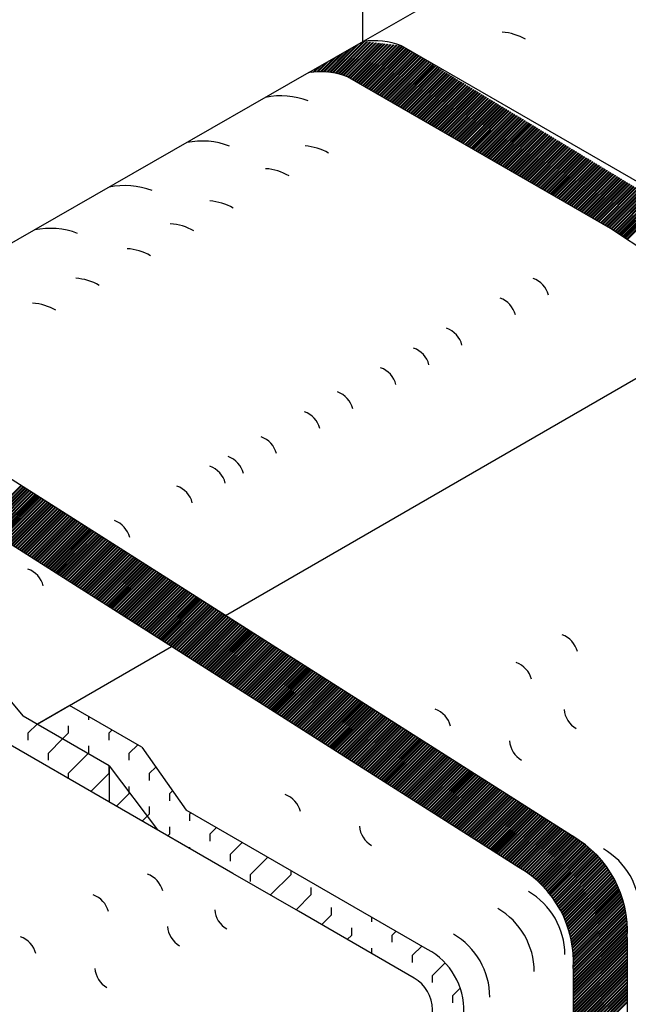
# Model space of a CAD drawing. Extents: x 198 to 465, y 26 to 233.
# Drawn here: x 367 to 384, y 168 to 195 of the extents above; entities that cross this region are included whole.
import ezdxf

# ---------------------------------------------------------------- set-up
doc = ezdxf.new("R2010")
doc.units = 0
doc.header["$LTSCALE"] = 24
doc.header["$MEASUREMENT"] = 0
doc.layers.add('WIDE', color=7, linetype='CONTINUOUS')

msp = doc.modelspace()

# ---------------------------------------------------------------- linework, layer by layer
at = {"layer": 'WIDE', "color": 7}
for p, q in [((376.808, 194.408), (376.808, 205.197)), ((389.558, 201.725), (376.818, 194.414)), ((376.818, 194.414), (375.316, 193.552)), ((375.89, 193.568), (376.626, 194.304)), ((375.918, 193.564), (376.701, 194.347)), ((375.969, 193.557), (376.825, 194.413)), ((375.996, 193.552), (376.854, 194.41)), ((376.046, 193.543), (376.907, 194.404)), ((376.072, 193.538), (376.935, 194.401)), ((376.12, 193.527), (376.988, 194.395)), ((376.145, 193.521), (377.016, 194.392)), ((376.192, 193.509), (377.069, 194.386)), ((376.216, 193.502), (377.097, 194.383)), ((376.261, 193.488), (377.15, 194.377)), ((376.285, 193.481), (377.179, 194.374)), ((376.329, 193.466), (377.231, 194.368)), ((376.353, 193.458), (377.26, 194.365)), ((376.394, 193.441), (377.312, 194.359)), ((376.414, 193.429), (377.341, 194.356)), ((376.451, 193.408), (377.393, 194.35)), ((376.471, 193.396), (377.422, 194.347)), ((376.508, 193.375), (377.474, 194.341)), ((376.529, 193.363), (377.503, 194.338)), ((376.566, 193.342), (377.555, 194.332)), ((376.586, 193.33), (377.584, 194.328)), ((376.623, 193.309), (377.637, 194.323)), ((376.643, 193.297), (377.665, 194.319)), ((376.68, 193.276), (377.718, 194.314)), ((376.7, 193.264), (377.746, 194.31)), ((376.737, 193.243), (377.799, 194.305)), ((376.757, 193.231), (377.827, 194.301)), ((376.794, 193.21), (377.875, 194.291)), ((376.814, 193.198), (377.895, 194.279)), ((376.851, 193.177), (377.931, 194.257)), ((385.064, 190.14), (377.865, 194.297)), ((375.666, 193.583), (376.066, 193.983)), ((375.723, 193.581), (376.203, 194.061)), ((375.753, 193.58), (376.278, 194.104)), ((375.808, 193.576), (376.414, 194.182)), ((375.837, 193.573), (376.489, 194.225)), ((376.872, 193.165), (377.951, 194.245)), ((376.909, 193.144), (377.987, 194.223)), ((376.929, 193.132), (378.007, 194.211)), ((376.966, 193.111), (378.044, 194.189)), ((376.986, 193.099), (378.063, 194.177)), ((377.023, 193.078), (378.1, 194.155)), ((377.043, 193.066), (378.12, 194.143)), ((377.08, 193.045), (378.156, 194.121)), ((377.1, 193.033), (378.176, 194.109)), ((377.137, 193.012), (378.212, 194.087)), ((377.157, 193), (378.232, 194.075)), ((377.194, 192.979), (378.268, 194.053)), ((377.214, 192.967), (378.288, 194.041)), ((377.251, 192.946), (378.324, 194.019)), ((377.272, 192.934), (378.344, 194.007)), ((377.309, 192.913), (378.38, 193.985)), ((375.48, 193.577), (375.643, 193.74)), ((375.542, 193.581), (375.78, 193.818)), ((375.575, 193.582), (375.855, 193.861)), ((375.635, 193.583), (375.991, 193.94)), ((377.329, 192.901), (378.4, 193.972)), ((377.366, 192.88), (378.436, 193.95)), ((377.386, 192.868), (378.456, 193.938)), ((377.423, 192.847), (378.493, 193.916)), ((377.443, 192.835), (378.512, 193.904)), ((377.48, 192.814), (378.549, 193.882)), ((377.5, 192.802), (378.568, 193.87)), ((377.537, 192.781), (378.605, 193.848)), ((377.557, 192.769), (378.625, 193.836)), ((377.594, 192.748), (378.661, 193.814)), ((377.615, 192.736), (378.681, 193.802)), ((377.652, 192.715), (378.717, 193.78)), ((377.672, 192.703), (378.737, 193.768)), ((377.709, 192.682), (378.773, 193.746)), ((377.729, 192.67), (378.793, 193.734)), ((375.329, 193.56), (363.319, 186.668)), ((375.343, 193.562), (375.357, 193.575)), ((375.38, 193.567), (375.431, 193.618)), ((375.445, 193.574), (375.568, 193.697)), ((383.587, 189.288), (376.388, 193.444)), ((377.766, 192.649), (378.829, 193.712)), ((377.786, 192.637), (378.849, 193.7)), ((377.823, 192.616), (378.885, 193.678)), ((377.843, 192.604), (378.905, 193.666)), ((377.88, 192.583), (378.941, 193.644)), ((377.9, 192.571), (378.961, 193.632)), ((377.937, 192.55), (378.998, 193.61)), ((377.958, 192.538), (379.017, 193.598)), ((377.994, 192.517), (379.054, 193.576)), ((378.015, 192.505), (379.074, 193.564)), ((378.052, 192.484), (379.11, 193.542)), ((378.072, 192.472), (379.13, 193.53)), ((378.109, 192.451), (379.166, 193.508)), ((378.129, 192.439), (379.186, 193.496)), ((378.166, 192.418), (379.222, 193.474)), ((378.186, 192.406), (379.242, 193.462)), ((378.223, 192.385), (379.278, 193.44)), ((378.243, 192.373), (379.298, 193.428)), ((378.28, 192.352), (379.334, 193.406)), ((378.3, 192.34), (379.354, 193.394)), ((378.337, 192.319), (379.39, 193.372)), ((378.358, 192.307), (379.41, 193.36)), ((378.395, 192.286), (379.447, 193.338)), ((378.415, 192.274), (379.466, 193.326)), ((378.452, 192.253), (379.503, 193.304)), ((378.472, 192.241), (379.523, 193.292)), ((378.509, 192.22), (379.559, 193.27)), ((378.529, 192.208), (379.579, 193.258)), ((378.566, 192.187), (379.615, 193.236)), ((378.586, 192.175), (379.635, 193.224)), ((378.623, 192.154), (379.671, 193.202)), ((378.643, 192.142), (379.691, 193.19)), ((378.68, 192.121), (379.727, 193.168)), ((378.701, 192.109), (379.747, 193.156)), ((378.738, 192.088), (379.783, 193.134)), ((378.758, 192.076), (379.803, 193.122)), ((378.795, 192.055), (379.839, 193.1)), ((378.815, 192.043), (379.859, 193.088)), ((378.852, 192.022), (379.896, 193.066)), ((378.872, 192.01), (379.915, 193.054)), ((378.909, 191.989), (379.952, 193.032)), ((378.929, 191.977), (379.972, 193.019)), ((378.966, 191.956), (380.008, 192.997)), ((378.986, 191.944), (380.028, 192.985)), ((379.023, 191.923), (380.064, 192.963)), ((379.044, 191.911), (380.084, 192.951)), ((379.08, 191.89), (380.12, 192.929)), ((379.101, 191.878), (380.14, 192.917)), ((379.138, 191.857), (380.176, 192.895)), ((379.158, 191.845), (380.196, 192.883)), ((379.195, 191.824), (380.232, 192.861)), ((379.215, 191.812), (380.252, 192.849)), ((379.252, 191.791), (380.288, 192.827)), ((379.272, 191.779), (380.308, 192.815)), ((379.309, 191.758), (380.345, 192.793)), ((379.329, 191.746), (380.364, 192.781)), ((379.366, 191.725), (380.401, 192.759)), ((379.386, 191.713), (380.42, 192.747)), ((379.423, 191.692), (380.457, 192.725)), ((379.444, 191.68), (380.477, 192.713)), ((379.481, 191.659), (380.513, 192.691)), ((379.501, 191.647), (380.533, 192.679)), ((379.538, 191.626), (380.569, 192.657)), ((379.558, 191.614), (380.589, 192.645)), ((379.595, 191.593), (380.625, 192.623)), ((379.615, 191.581), (380.645, 192.611)), ((379.652, 191.56), (380.681, 192.589)), ((379.672, 191.548), (380.701, 192.577)), ((379.709, 191.527), (380.737, 192.555)), ((379.729, 191.515), (380.757, 192.543)), ((379.766, 191.494), (380.793, 192.521)), ((379.787, 191.482), (380.813, 192.509)), ((379.823, 191.461), (380.85, 192.487)), ((379.844, 191.449), (380.869, 192.475)), ((379.881, 191.428), (380.906, 192.453)), ((379.901, 191.416), (380.926, 192.441)), ((379.938, 191.395), (380.962, 192.419)), ((379.958, 191.383), (380.982, 192.407)), ((379.995, 191.362), (381.018, 192.385)), ((380.015, 191.35), (381.038, 192.373)), ((380.052, 191.329), (381.074, 192.351)), ((380.072, 191.317), (381.094, 192.339)), ((380.109, 191.296), (381.13, 192.317)), ((380.129, 191.284), (381.15, 192.305)), ((380.166, 191.263), (381.186, 192.283)), ((380.187, 191.251), (381.206, 192.271)), ((380.224, 191.23), (381.242, 192.249)), ((380.244, 191.218), (381.262, 192.237)), ((380.281, 191.197), (381.299, 192.215)), ((380.301, 191.185), (381.318, 192.203)), ((380.338, 191.164), (381.355, 192.181)), ((380.358, 191.152), (381.375, 192.169)), ((380.395, 191.131), (381.411, 192.147)), ((380.415, 191.119), (381.431, 192.135)), ((380.452, 191.098), (381.467, 192.113)), ((380.472, 191.086), (381.487, 192.101)), ((380.509, 191.065), (381.523, 192.079)), ((380.53, 191.053), (381.543, 192.067)), ((380.567, 191.032), (381.579, 192.045)), ((380.587, 191.02), (381.599, 192.032)), ((380.624, 190.999), (381.635, 192.01)), ((380.644, 190.987), (381.655, 191.998)), ((380.681, 190.966), (381.691, 191.976)), ((380.701, 190.954), (381.711, 191.964)), ((380.738, 190.933), (381.748, 191.942)), ((380.758, 190.921), (381.767, 191.93)), ((380.795, 190.9), (381.804, 191.908)), ((380.815, 190.888), (381.824, 191.896)), ((380.852, 190.867), (381.86, 191.874)), ((380.873, 190.855), (381.88, 191.862)), ((380.909, 190.834), (381.916, 191.84)), ((380.93, 190.822), (381.936, 191.828)), ((380.967, 190.801), (381.972, 191.806)), ((380.987, 190.789), (381.992, 191.794)), ((381.024, 190.768), (382.028, 191.772)), ((381.044, 190.756), (382.048, 191.76)), ((381.081, 190.735), (382.084, 191.738)), ((381.101, 190.723), (382.104, 191.726)), ((381.138, 190.702), (382.14, 191.704)), ((381.158, 190.69), (382.16, 191.692)), ((381.195, 190.669), (382.197, 191.67)), ((381.215, 190.657), (382.216, 191.658)), ((381.252, 190.636), (382.253, 191.636)), ((381.273, 190.624), (382.272, 191.624)), ((381.31, 190.603), (382.309, 191.602)), ((381.33, 190.591), (382.329, 191.59)), ((381.367, 190.57), (382.365, 191.568)), ((381.387, 190.558), (382.385, 191.556)), ((381.424, 190.537), (382.421, 191.534)), ((381.444, 190.525), (382.441, 191.522)), ((381.481, 190.504), (382.477, 191.5)), ((381.501, 190.492), (382.497, 191.488)), ((381.538, 190.471), (382.533, 191.466)), ((381.558, 190.459), (382.553, 191.454)), ((381.595, 190.438), (382.589, 191.432)), ((381.616, 190.426), (382.609, 191.42)), ((381.653, 190.405), (382.645, 191.398)), ((381.673, 190.393), (382.665, 191.386)), ((381.71, 190.372), (382.702, 191.364)), ((381.73, 190.36), (382.721, 191.352)), ((381.767, 190.339), (382.758, 191.33)), ((381.787, 190.327), (382.778, 191.318)), ((381.824, 190.306), (382.814, 191.296)), ((381.844, 190.294), (382.834, 191.284)), ((381.881, 190.273), (382.87, 191.262)), ((381.901, 190.261), (382.89, 191.25)), ((381.938, 190.24), (382.926, 191.228)), ((381.959, 190.228), (382.946, 191.216)), ((381.995, 190.207), (382.982, 191.194)), ((382.016, 190.195), (383.002, 191.182)), ((382.053, 190.174), (383.038, 191.16)), ((382.073, 190.162), (383.058, 191.148)), ((382.11, 190.141), (383.094, 191.126)), ((382.13, 190.129), (383.114, 191.114)), ((382.167, 190.108), (383.151, 191.092)), ((382.187, 190.096), (383.17, 191.08)), ((382.224, 190.075), (383.207, 191.058)), ((382.244, 190.063), (383.227, 191.045)), ((382.281, 190.042), (383.263, 191.023)), ((382.301, 190.03), (383.283, 191.011)), ((382.338, 190.009), (383.319, 190.989)), ((382.359, 189.997), (383.339, 190.977)), ((382.396, 189.976), (383.375, 190.955)), ((382.416, 189.964), (383.395, 190.943)), ((382.453, 189.943), (383.431, 190.921)), ((382.473, 189.931), (383.451, 190.909)), ((382.51, 189.91), (383.487, 190.887)), ((382.53, 189.898), (383.507, 190.875)), ((382.567, 189.877), (383.543, 190.853)), ((382.587, 189.865), (383.563, 190.841)), ((382.624, 189.844), (383.6, 190.819)), ((382.644, 189.832), (383.619, 190.807)), ((382.681, 189.811), (383.656, 190.785)), ((382.702, 189.799), (383.676, 190.773)), ((382.738, 189.778), (383.712, 190.751)), ((382.759, 189.766), (383.732, 190.739)), ((382.796, 189.745), (383.768, 190.717)), ((382.816, 189.733), (383.788, 190.705)), ((382.853, 189.712), (383.824, 190.683)), ((382.873, 189.7), (383.844, 190.671)), ((382.91, 189.679), (383.88, 190.649)), ((382.93, 189.667), (383.9, 190.637)), ((382.967, 189.646), (383.936, 190.615)), ((382.987, 189.634), (383.956, 190.603)), ((383.024, 189.613), (383.992, 190.581)), ((383.044, 189.601), (384.012, 190.569)), ((383.081, 189.58), (384.049, 190.547)), ((383.102, 189.568), (384.068, 190.535)), ((383.139, 189.547), (384.105, 190.513)), ((383.159, 189.535), (384.124, 190.501)), ((383.196, 189.514), (384.161, 190.479)), ((383.216, 189.502), (384.181, 190.467)), ((383.253, 189.481), (384.217, 190.445)), ((383.273, 189.469), (384.237, 190.433)), ((383.31, 189.448), (384.273, 190.411)), ((383.33, 189.436), (384.293, 190.399)), ((383.367, 189.415), (384.329, 190.377)), ((383.387, 189.403), (384.349, 190.365)), ((383.424, 189.382), (384.385, 190.343)), ((383.445, 189.37), (384.405, 190.331)), ((383.482, 189.349), (384.441, 190.309)), ((383.502, 189.337), (384.461, 190.297)), ((383.539, 189.316), (384.498, 190.275)), ((383.559, 189.304), (384.517, 190.263)), ((383.595, 189.282), (384.554, 190.241)), ((383.615, 189.27), (384.573, 190.229)), ((383.65, 189.246), (384.61, 190.207)), ((383.669, 189.234), (384.63, 190.195)), ((383.704, 189.21), (384.666, 190.173)), ((383.723, 189.198), (384.686, 190.161)), ((383.758, 189.175), (384.722, 190.139)), ((383.777, 189.162), (384.742, 190.127)), ((383.812, 189.139), (384.778, 190.105)), ((383.831, 189.126), (384.798, 190.093)), ((383.866, 189.103), (384.834, 190.071)), ((383.885, 189.09), (384.854, 190.058)), ((383.92, 189.067), (384.89, 190.036)), ((383.94, 189.054), (384.91, 190.024)), ((383.975, 189.031), (384.946, 190.002)), ((383.994, 189.018), (384.966, 189.99)), ((384.029, 188.995), (385.003, 189.968)), ((384.048, 188.982), (385.022, 189.956)), ((392.206, 183.564), (383.587, 189.288)), ((373.043, 178.687), (387.221, 186.875)), ((382.721, 172.531), (362.473, 185.41)), ((381.078, 171.782), (360.996, 184.558)), ((366.346, 181.154), (367.442, 182.249)), ((366.366, 181.141), (367.462, 182.237)), ((366.402, 181.119), (367.497, 182.214)), ((366.421, 181.106), (367.517, 182.202)), ((366.457, 181.084), (367.552, 182.179)), ((366.476, 181.071), (367.572, 182.167)), ((366.512, 181.048), (367.608, 182.144)), ((366.531, 181.036), (367.627, 182.132)), ((366.567, 181.013), (367.663, 182.109)), ((366.586, 181.001), (367.682, 182.097)), ((366.622, 180.978), (367.718, 182.074)), ((366.641, 180.966), (367.737, 182.062)), ((366.677, 180.943), (367.773, 182.039)), ((366.697, 180.931), (367.792, 182.027)), ((366.732, 180.908), (367.828, 182.004)), ((366.752, 180.896), (367.847, 181.992)), ((366.787, 180.873), (367.883, 181.969)), ((366.807, 180.861), (367.903, 181.957)), ((366.842, 180.838), (367.938, 181.934)), ((366.862, 180.826), (367.958, 181.922)), ((366.898, 180.803), (367.993, 181.899)), ((366.917, 180.791), (368.013, 181.887)), ((366.953, 180.768), (368.048, 181.864)), ((366.972, 180.756), (368.068, 181.851)), ((367.008, 180.733), (368.104, 181.829)), ((367.027, 180.721), (368.123, 181.816)), ((367.063, 180.698), (368.159, 181.794)), ((367.082, 180.686), (368.178, 181.781)), ((367.118, 180.663), (368.214, 181.759)), ((367.137, 180.65), (368.233, 181.746)), ((367.173, 180.628), (368.269, 181.724)), ((367.193, 180.615), (368.288, 181.711)), ((367.228, 180.593), (368.324, 181.689)), ((367.248, 180.58), (368.343, 181.676)), ((367.283, 180.558), (368.379, 181.654)), ((367.303, 180.545), (368.399, 181.641)), ((367.338, 180.523), (368.434, 181.618)), ((367.358, 180.51), (368.454, 181.606)), ((367.393, 180.488), (368.489, 181.583)), ((367.413, 180.475), (368.509, 181.571)), ((367.449, 180.453), (368.544, 181.548)), ((367.468, 180.44), (368.564, 181.536)), ((367.504, 180.417), (368.599, 181.513)), ((367.523, 180.405), (368.619, 181.501)), ((367.559, 180.382), (368.655, 181.478)), ((367.578, 180.37), (368.674, 181.466)), ((367.614, 180.347), (368.71, 181.443)), ((367.633, 180.335), (368.729, 181.431)), ((367.669, 180.312), (368.765, 181.408)), ((367.688, 180.3), (368.784, 181.396)), ((367.724, 180.277), (368.82, 181.373)), ((367.744, 180.265), (368.839, 181.361)), ((367.779, 180.242), (368.875, 181.338)), ((367.799, 180.23), (368.894, 181.326)), ((367.834, 180.207), (368.93, 181.303)), ((367.854, 180.195), (368.95, 181.291)), ((367.889, 180.172), (368.985, 181.268)), ((367.909, 180.16), (369.005, 181.256)), ((367.944, 180.137), (369.04, 181.233)), ((367.964, 180.125), (369.06, 181.221)), ((368, 180.102), (369.095, 181.198)), ((368.019, 180.09), (369.115, 181.185)), ((368.055, 180.067), (369.151, 181.163)), ((368.074, 180.055), (369.17, 181.15)), ((368.11, 180.032), (369.206, 181.128)), ((368.129, 180.019), (369.225, 181.115)), ((368.165, 179.997), (369.261, 181.093)), ((368.184, 179.984), (369.28, 181.08)), ((368.22, 179.962), (369.316, 181.058)), ((368.239, 179.949), (369.335, 181.045)), ((368.275, 179.927), (369.371, 181.023)), ((368.295, 179.914), (369.39, 181.01)), ((368.33, 179.892), (369.426, 180.988)), ((368.35, 179.879), (369.446, 180.975)), ((368.385, 179.857), (369.481, 180.953)), ((368.405, 179.844), (369.501, 180.94)), ((368.44, 179.822), (369.536, 180.917)), ((368.46, 179.809), (369.556, 180.905)), ((368.495, 179.787), (369.591, 180.882)), ((368.515, 179.774), (369.611, 180.87)), ((368.551, 179.751), (369.646, 180.847)), ((368.57, 179.739), (369.666, 180.835)), ((368.606, 179.716), (369.702, 180.812)), ((368.625, 179.704), (369.721, 180.8)), ((368.661, 179.681), (369.757, 180.777)), ((368.68, 179.669), (369.776, 180.765)), ((368.716, 179.646), (369.812, 180.742)), ((368.735, 179.634), (369.831, 180.73)), ((368.771, 179.611), (369.867, 180.707)), ((368.79, 179.599), (369.886, 180.695)), ((368.826, 179.576), (369.922, 180.672)), ((368.846, 179.564), (369.941, 180.66)), ((368.881, 179.541), (369.977, 180.637)), ((368.901, 179.529), (369.997, 180.625)), ((368.936, 179.506), (370.032, 180.602)), ((368.956, 179.494), (370.052, 180.59)), ((368.991, 179.471), (370.087, 180.567)), ((369.011, 179.459), (370.107, 180.555)), ((369.046, 179.436), (370.142, 180.532)), ((369.066, 179.424), (370.162, 180.52)), ((369.102, 179.401), (370.198, 180.497)), ((369.121, 179.389), (370.217, 180.484)), ((369.157, 179.366), (370.253, 180.462)), ((369.176, 179.353), (370.272, 180.449)), ((369.212, 179.331), (370.308, 180.427)), ((369.231, 179.318), (370.327, 180.414)), ((369.267, 179.296), (370.363, 180.392)), ((369.286, 179.283), (370.382, 180.379)), ((369.322, 179.261), (370.418, 180.357)), ((369.341, 179.248), (370.437, 180.344)), ((369.377, 179.226), (370.473, 180.322)), ((369.397, 179.213), (370.493, 180.309)), ((369.432, 179.191), (370.528, 180.287)), ((369.452, 179.178), (370.548, 180.274)), ((369.487, 179.156), (370.583, 180.252)), ((369.507, 179.143), (370.603, 180.239)), ((369.542, 179.12), (370.638, 180.216)), ((369.562, 179.108), (370.658, 180.204)), ((369.597, 179.085), (370.693, 180.181)), ((369.617, 179.073), (370.713, 180.169)), ((369.653, 179.05), (370.749, 180.146)), ((369.672, 179.038), (370.768, 180.134)), ((369.708, 179.015), (370.804, 180.111)), ((369.727, 179.003), (370.823, 180.099)), ((369.763, 178.98), (370.859, 180.076)), ((369.782, 178.968), (370.878, 180.064)), ((369.818, 178.945), (370.914, 180.041)), ((369.837, 178.933), (370.933, 180.029)), ((369.873, 178.91), (370.969, 180.006)), ((369.892, 178.898), (370.988, 179.994)), ((369.928, 178.875), (371.024, 179.971)), ((369.948, 178.863), (371.044, 179.959)), ((369.983, 178.84), (371.079, 179.936)), ((370.003, 178.828), (371.099, 179.924)), ((370.038, 178.805), (371.134, 179.901)), ((370.058, 178.793), (371.154, 179.889)), ((370.093, 178.77), (371.189, 179.866)), ((370.113, 178.758), (371.209, 179.854)), ((370.148, 178.735), (371.245, 179.831)), ((370.168, 178.722), (371.264, 179.819)), ((370.204, 178.7), (371.3, 179.796)), ((370.223, 178.687), (371.319, 179.783)), ((370.259, 178.665), (371.355, 179.761)), ((370.278, 178.652), (371.374, 179.748)), ((370.314, 178.63), (371.41, 179.726)), ((370.333, 178.617), (371.429, 179.713)), ((370.369, 178.595), (371.465, 179.691)), ((364.483, 179.499), (367.504, 175.93)), ((370.388, 178.582), (371.484, 179.678)), ((370.424, 178.56), (371.52, 179.656)), ((370.443, 178.547), (371.54, 179.643)), ((370.479, 178.525), (371.575, 179.621)), ((370.499, 178.512), (371.595, 179.608)), ((370.534, 178.489), (371.63, 179.586)), ((370.554, 178.477), (371.65, 179.573)), ((370.589, 178.454), (371.685, 179.55)), ((370.609, 178.442), (371.705, 179.538)), ((370.644, 178.419), (371.74, 179.515)), ((370.664, 178.407), (371.76, 179.503)), ((370.7, 178.384), (371.796, 179.48)), ((370.719, 178.372), (371.815, 179.468)), ((370.755, 178.349), (371.851, 179.445)), ((370.774, 178.337), (371.87, 179.433)), ((370.81, 178.314), (371.906, 179.41)), ((370.829, 178.302), (371.925, 179.398)), ((370.865, 178.279), (371.961, 179.375)), ((370.884, 178.267), (371.98, 179.363)), ((370.92, 178.244), (372.016, 179.34)), ((370.939, 178.232), (372.035, 179.328)), ((370.975, 178.209), (372.071, 179.305)), ((370.995, 178.197), (372.091, 179.293)), ((371.03, 178.174), (372.126, 179.27)), ((371.05, 178.162), (372.146, 179.258)), ((371.085, 178.139), (372.181, 179.235)), ((371.105, 178.127), (372.201, 179.223)), ((371.14, 178.104), (372.236, 179.2)), ((371.16, 178.091), (372.256, 179.188)), ((371.195, 178.069), (372.292, 179.165)), ((371.215, 178.056), (372.311, 179.153)), ((371.251, 178.034), (372.347, 179.13)), ((371.27, 178.021), (372.366, 179.117)), ((371.306, 177.999), (372.402, 179.095)), ((371.325, 177.986), (372.421, 179.082)), ((371.361, 177.964), (372.457, 179.06)), ((371.38, 177.951), (372.476, 179.047)), ((371.416, 177.929), (372.512, 179.025)), ((371.435, 177.916), (372.531, 179.012)), ((371.471, 177.894), (372.567, 178.99)), ((371.49, 177.881), (372.587, 178.977)), ((371.526, 177.858), (372.622, 178.955)), ((371.546, 177.846), (372.642, 178.942)), ((371.581, 177.823), (372.677, 178.92)), ((371.601, 177.811), (372.697, 178.907)), ((371.636, 177.788), (372.732, 178.885)), ((371.656, 177.776), (372.752, 178.872)), ((371.691, 177.753), (372.787, 178.849)), ((371.711, 177.741), (372.807, 178.837)), ((371.746, 177.718), (372.843, 178.814)), ((371.766, 177.706), (372.862, 178.802)), ((371.802, 177.683), (372.898, 178.779)), ((371.821, 177.671), (372.917, 178.767)), ((371.857, 177.648), (372.953, 178.744)), ((371.876, 177.636), (372.972, 178.732)), ((371.912, 177.613), (373.008, 178.709)), ((371.931, 177.601), (373.027, 178.697)), ((371.967, 177.578), (373.063, 178.674)), ((371.986, 177.566), (373.082, 178.662)), ((372.022, 177.543), (373.118, 178.639)), ((372.041, 177.531), (373.138, 178.627)), ((372.077, 177.508), (373.173, 178.604)), ((372.097, 177.496), (373.193, 178.592)), ((372.132, 177.473), (373.228, 178.569)), ((372.152, 177.461), (373.248, 178.557)), ((372.187, 177.438), (373.283, 178.534)), ((372.207, 177.425), (373.303, 178.522)), ((372.242, 177.403), (373.339, 178.499)), ((372.262, 177.39), (373.358, 178.487)), ((372.297, 177.368), (373.394, 178.464)), ((372.317, 177.355), (373.413, 178.452)), ((372.353, 177.333), (373.449, 178.429)), ((372.372, 177.32), (373.468, 178.416)), ((372.408, 177.298), (373.504, 178.394)), ((372.427, 177.285), (373.523, 178.381)), ((372.463, 177.263), (373.559, 178.359)), ((372.482, 177.25), (373.578, 178.346)), ((372.518, 177.228), (373.614, 178.324)), ((372.537, 177.215), (373.634, 178.311)), ((372.573, 177.192), (373.669, 178.289)), ((372.592, 177.18), (373.689, 178.276)), ((372.628, 177.157), (373.724, 178.254)), ((372.648, 177.145), (373.744, 178.241)), ((372.683, 177.122), (373.779, 178.219)), ((372.703, 177.11), (373.799, 178.206)), ((372.738, 177.087), (373.834, 178.184)), ((372.758, 177.075), (373.854, 178.171)), ((372.793, 177.052), (373.89, 178.148)), ((372.813, 177.04), (373.909, 178.136)), ((372.848, 177.017), (373.945, 178.113)), ((372.868, 177.005), (373.964, 178.101)), ((372.904, 176.982), (374, 178.078)), ((372.923, 176.97), (374.019, 178.066)), ((367.888, 175.708), (371.565, 177.834)), ((372.959, 176.947), (374.055, 178.043)), ((372.978, 176.935), (374.074, 178.031)), ((373.014, 176.912), (374.11, 178.008)), ((373.033, 176.9), (374.129, 177.996)), ((373.069, 176.877), (374.165, 177.973)), ((373.088, 176.865), (374.185, 177.961)), ((373.124, 176.842), (374.22, 177.938)), ((373.143, 176.83), (374.24, 177.926)), ((373.179, 176.807), (374.275, 177.903)), ((373.199, 176.794), (374.295, 177.891)), ((373.234, 176.772), (374.33, 177.868)), ((373.254, 176.759), (374.35, 177.856)), ((373.289, 176.737), (374.386, 177.833)), ((373.309, 176.724), (374.405, 177.821)), ((373.344, 176.702), (374.441, 177.798)), ((373.364, 176.689), (374.46, 177.786)), ((373.399, 176.667), (374.496, 177.763)), ((373.419, 176.654), (374.515, 177.751)), ((373.455, 176.632), (374.551, 177.728)), ((373.474, 176.619), (374.57, 177.715)), ((373.51, 176.597), (374.606, 177.693)), ((373.529, 176.584), (374.625, 177.68)), ((373.565, 176.561), (374.661, 177.658)), ((373.584, 176.549), (374.681, 177.645)), ((373.62, 176.526), (374.716, 177.623)), ((373.639, 176.514), (374.736, 177.61)), ((373.675, 176.491), (374.771, 177.588)), ((373.694, 176.479), (374.791, 177.575)), ((373.73, 176.456), (374.826, 177.553)), ((373.75, 176.444), (374.846, 177.54)), ((373.785, 176.421), (374.881, 177.518)), ((373.805, 176.409), (374.901, 177.505)), ((373.84, 176.386), (374.937, 177.483)), ((373.86, 176.374), (374.956, 177.47)), ((373.895, 176.351), (374.992, 177.447)), ((373.915, 176.339), (375.011, 177.435)), ((373.95, 176.316), (375.047, 177.412)), ((373.97, 176.304), (375.066, 177.4)), ((374.006, 176.281), (375.102, 177.377)), ((374.025, 176.269), (375.121, 177.365)), ((374.061, 176.246), (375.157, 177.342)), ((374.08, 176.234), (375.177, 177.33)), ((374.116, 176.211), (375.212, 177.307)), ((374.135, 176.199), (375.232, 177.295)), ((374.171, 176.176), (375.267, 177.272)), ((374.19, 176.163), (375.287, 177.26)), ((374.226, 176.141), (375.322, 177.237)), ((374.245, 176.128), (375.342, 177.225)), ((374.281, 176.106), (375.377, 177.202)), ((374.301, 176.093), (375.397, 177.19)), ((374.336, 176.071), (375.433, 177.167)), ((374.356, 176.058), (375.452, 177.155)), ((374.391, 176.036), (375.488, 177.132)), ((374.411, 176.023), (375.507, 177.12)), ((374.446, 176.001), (375.543, 177.097)), ((374.466, 175.988), (375.562, 177.085)), ((374.502, 175.966), (375.598, 177.062)), ((374.521, 175.953), (375.617, 177.05)), ((374.557, 175.93), (375.653, 177.027)), ((374.576, 175.918), (375.672, 177.014)), ((374.612, 175.895), (375.708, 176.992)), ((374.631, 175.883), (375.728, 176.979)), ((374.667, 175.86), (375.763, 176.957)), ((374.686, 175.848), (375.783, 176.944)), ((374.722, 175.825), (375.818, 176.922)), ((374.741, 175.813), (375.838, 176.909)), ((374.777, 175.79), (375.873, 176.887)), ((374.797, 175.778), (375.893, 176.874)), ((374.832, 175.755), (375.928, 176.852)), ((374.852, 175.743), (375.948, 176.839)), ((374.887, 175.72), (375.984, 176.817)), ((374.907, 175.708), (376.003, 176.804)), ((374.942, 175.685), (376.039, 176.781)), ((374.962, 175.673), (376.058, 176.769)), ((374.997, 175.65), (376.094, 176.746)), ((375.017, 175.638), (376.113, 176.734)), ((375.053, 175.615), (376.149, 176.711)), ((375.072, 175.603), (376.168, 176.699)), ((375.108, 175.58), (376.204, 176.676)), ((375.127, 175.568), (376.224, 176.664)), ((375.163, 175.545), (376.259, 176.641)), ((375.182, 175.532), (376.279, 176.629)), ((375.218, 175.51), (376.314, 176.606)), ((375.237, 175.497), (376.334, 176.594)), ((375.273, 175.475), (376.369, 176.571)), ((375.292, 175.462), (376.389, 176.559)), ((375.328, 175.44), (376.424, 176.536)), ((375.348, 175.427), (376.444, 176.524)), ((375.383, 175.405), (376.48, 176.501)), ((375.403, 175.392), (376.499, 176.489)), ((375.438, 175.37), (376.535, 176.466)), ((375.458, 175.357), (376.554, 176.454)), ((368.776, 176.221), (367.888, 175.708)), ((370.753, 175.08), (368.776, 176.221)), ((375.493, 175.335), (376.59, 176.431)), ((375.513, 175.322), (376.609, 176.419)), ((375.548, 175.3), (376.645, 176.396)), ((375.568, 175.287), (376.664, 176.384)), ((375.604, 175.264), (376.7, 176.361)), ((375.623, 175.252), (376.719, 176.348)), ((375.659, 175.229), (376.755, 176.326)), ((375.678, 175.217), (376.775, 176.313)), ((375.714, 175.194), (376.81, 176.291)), ((375.733, 175.182), (376.83, 176.278)), ((375.769, 175.159), (376.865, 176.256)), ((375.788, 175.147), (376.885, 176.243)), ((375.824, 175.124), (376.92, 176.221)), ((375.843, 175.112), (376.94, 176.208)), ((375.879, 175.089), (376.975, 176.186)), ((369.864, 174.567), (367.504, 175.93)), ((369.303, 175.825), (369.303, 175.917)), ((375.899, 175.077), (376.995, 176.173)), ((375.934, 175.054), (377.031, 176.151)), ((375.954, 175.042), (377.05, 176.138)), ((375.989, 175.019), (377.086, 176.116)), ((376.009, 175.007), (377.105, 176.103)), ((376.044, 174.984), (377.141, 176.08)), ((376.064, 174.972), (377.16, 176.068)), ((376.099, 174.949), (377.196, 176.045)), ((376.119, 174.937), (377.215, 176.033)), ((376.155, 174.914), (377.251, 176.01)), ((376.174, 174.902), (377.271, 175.998)), ((376.21, 174.879), (377.306, 175.975)), ((376.229, 174.866), (377.326, 175.963)), ((376.265, 174.844), (377.361, 175.94)), ((376.284, 174.831), (377.381, 175.928)), ((367.641, 175.467), (367.884, 175.71)), ((368.749, 175.467), (368.749, 175.663)), ((376.32, 174.809), (377.416, 175.905)), ((376.339, 174.796), (377.436, 175.893)), ((376.375, 174.774), (377.471, 175.87)), ((376.394, 174.761), (377.491, 175.858)), ((376.43, 174.739), (377.527, 175.835)), ((376.45, 174.726), (377.546, 175.823)), ((376.485, 174.704), (377.582, 175.8)), ((376.505, 174.691), (377.601, 175.788)), ((376.54, 174.669), (377.637, 175.765)), ((376.56, 174.656), (377.656, 175.753)), ((376.595, 174.633), (377.692, 175.73)), ((376.615, 174.621), (377.711, 175.718)), ((376.65, 174.598), (377.747, 175.695)), ((376.67, 174.586), (377.766, 175.683)), ((376.706, 174.563), (377.802, 175.66)), ((376.725, 174.551), (377.822, 175.647)), ((373.247, 171.616), (366.481, 175.523)), ((367.641, 175.272), (367.641, 175.467)), ((368.586, 175.304), (368.749, 175.467)), ((369.857, 175.467), (369.939, 175.55)), ((369.857, 175.272), (369.857, 175.467)), ((376.761, 174.528), (377.857, 175.625)), ((376.78, 174.516), (377.877, 175.612)), ((376.816, 174.493), (377.912, 175.59)), ((376.835, 174.481), (377.932, 175.577)), ((376.871, 174.458), (377.967, 175.555)), ((376.89, 174.446), (377.987, 175.542)), ((376.926, 174.423), (378.022, 175.52)), ((376.945, 174.411), (378.042, 175.507)), ((376.981, 174.388), (378.078, 175.485)), ((377.001, 174.376), (378.097, 175.472)), ((377.036, 174.353), (378.133, 175.45)), ((377.056, 174.341), (378.152, 175.437)), ((377.091, 174.318), (378.188, 175.415)), ((377.111, 174.306), (378.207, 175.402)), ((377.146, 174.283), (378.243, 175.379)), ((377.166, 174.271), (378.262, 175.367)), ((368.195, 174.914), (368.586, 175.304)), ((369.303, 174.914), (369.303, 175.109)), ((370.411, 174.914), (370.641, 175.144)), ((377.201, 174.248), (378.298, 175.344)), ((377.221, 174.235), (378.318, 175.332)), ((377.257, 174.213), (378.353, 175.309)), ((377.276, 174.2), (378.373, 175.297)), ((377.312, 174.178), (378.408, 175.274)), ((377.331, 174.165), (378.428, 175.262)), ((377.367, 174.143), (378.463, 175.239)), ((377.386, 174.13), (378.483, 175.227)), ((377.422, 174.108), (378.518, 175.204)), ((377.441, 174.095), (378.538, 175.192)), ((377.477, 174.073), (378.574, 175.169)), ((377.496, 174.06), (378.593, 175.157)), ((377.532, 174.038), (378.629, 175.134)), ((377.552, 174.025), (378.648, 175.122)), ((377.587, 174.002), (378.684, 175.099)), ((368.195, 174.718), (368.195, 174.914)), ((368.749, 174.36), (369.288, 174.899)), ((369.288, 174.899), (369.303, 174.914)), ((370.411, 174.718), (370.411, 174.914)), ((370.753, 175.08), (371.965, 173.354)), ((377.607, 173.99), (378.703, 175.087)), ((377.642, 173.967), (378.739, 175.064)), ((377.662, 173.955), (378.758, 175.052)), ((377.697, 173.932), (378.794, 175.029)), ((377.717, 173.92), (378.813, 175.017)), ((377.752, 173.897), (378.849, 174.994)), ((377.772, 173.885), (378.869, 174.982)), ((377.808, 173.862), (378.904, 174.959)), ((377.827, 173.85), (378.924, 174.946)), ((377.863, 173.827), (378.959, 174.924)), ((377.882, 173.815), (378.979, 174.911)), ((377.918, 173.792), (379.014, 174.889)), ((377.937, 173.78), (379.034, 174.876)), ((377.973, 173.757), (379.07, 174.854)), ((377.992, 173.745), (379.089, 174.841)), ((369.864, 174.567), (371.183, 172.808)), ((369.864, 174.567), (369.864, 173.57)), ((378.028, 173.722), (379.125, 174.819)), ((378.047, 173.71), (379.144, 174.806)), ((378.083, 173.687), (379.18, 174.784)), ((378.103, 173.675), (379.199, 174.771)), ((378.138, 173.652), (379.235, 174.749)), ((378.158, 173.64), (379.254, 174.736)), ((378.193, 173.617), (379.29, 174.713)), ((378.213, 173.604), (379.309, 174.701)), ((378.248, 173.582), (379.345, 174.678)), ((378.268, 173.569), (379.365, 174.666)), ((378.304, 173.547), (379.4, 174.643)), ((378.323, 173.534), (379.42, 174.631)), ((378.359, 173.512), (379.455, 174.608)), ((378.378, 173.499), (379.475, 174.596)), ((378.414, 173.477), (379.51, 174.573)), ((378.433, 173.464), (379.53, 174.561)), ((368.749, 174.213), (368.749, 174.36)), ((369.359, 173.862), (369.857, 174.36)), ((369.857, 174.36), (369.857, 174.555)), ((370.964, 174.36), (371.137, 174.532)), ((370.964, 174.164), (370.964, 174.36)), ((378.469, 173.442), (379.565, 174.538)), ((378.488, 173.429), (379.585, 174.526)), ((378.524, 173.407), (379.621, 174.503)), ((378.543, 173.394), (379.64, 174.491)), ((378.579, 173.372), (379.676, 174.468)), ((378.599, 173.359), (379.695, 174.456)), ((378.634, 173.336), (379.731, 174.433)), ((378.654, 173.324), (379.75, 174.421)), ((378.689, 173.301), (379.786, 174.398)), ((378.709, 173.289), (379.805, 174.386)), ((378.744, 173.266), (379.841, 174.363)), ((378.764, 173.254), (379.86, 174.351)), ((378.799, 173.231), (379.896, 174.328)), ((378.819, 173.219), (379.916, 174.316)), ((378.855, 173.196), (379.951, 174.293)), ((378.874, 173.184), (379.971, 174.28)), ((378.91, 173.161), (380.006, 174.258)), ((378.929, 173.149), (380.026, 174.245)), ((378.965, 173.126), (380.061, 174.223)), ((378.984, 173.114), (380.081, 174.21)), ((379.02, 173.091), (380.117, 174.188)), ((379.039, 173.079), (380.136, 174.175)), ((379.075, 173.056), (380.172, 174.153)), ((379.094, 173.044), (380.191, 174.14)), ((379.13, 173.021), (380.227, 174.118)), ((379.15, 173.009), (380.246, 174.105)), ((379.185, 172.986), (380.282, 174.083)), ((379.205, 172.974), (380.301, 174.07)), ((379.24, 172.951), (380.337, 174.048)), ((379.26, 172.938), (380.356, 174.035)), ((370.061, 173.456), (370.411, 173.806)), ((370.411, 173.806), (370.411, 174.002)), ((370.411, 173.838), (370.411, 174.002)), ((371.518, 173.806), (371.594, 173.882)), ((371.518, 173.61), (371.518, 173.806)), ((379.295, 172.916), (380.392, 174.012)), ((379.315, 172.903), (380.412, 174)), ((379.35, 172.881), (380.447, 173.977)), ((379.37, 172.868), (380.467, 173.965)), ((379.406, 172.846), (380.502, 173.942)), ((379.425, 172.833), (380.522, 173.93)), ((379.461, 172.811), (380.557, 173.907)), ((379.48, 172.798), (380.577, 173.895)), ((379.516, 172.776), (380.612, 173.872)), ((379.535, 172.763), (380.632, 173.86)), ((379.571, 172.741), (380.668, 173.837)), ((379.59, 172.728), (380.687, 173.825)), ((379.626, 172.705), (380.723, 173.802)), ((379.645, 172.693), (380.742, 173.79)), ((379.681, 172.67), (380.778, 173.767)), ((379.701, 172.658), (380.797, 173.755)), ((371.518, 173.61), (371.518, 173.612)), ((379.736, 172.635), (380.833, 173.732)), ((379.756, 172.623), (380.852, 173.72)), ((379.791, 172.6), (380.888, 173.697)), ((379.811, 172.588), (380.907, 173.685)), ((379.846, 172.565), (380.943, 173.662)), ((379.866, 172.553), (380.963, 173.65)), ((379.901, 172.53), (380.998, 173.627)), ((379.921, 172.518), (381.018, 173.615)), ((379.957, 172.495), (381.053, 173.592)), ((379.976, 172.483), (381.073, 173.579)), ((380.012, 172.46), (381.108, 173.557)), ((380.031, 172.448), (381.128, 173.544)), ((380.067, 172.425), (381.164, 173.522)), ((380.086, 172.413), (381.183, 173.509)), ((380.122, 172.39), (381.219, 173.487)), ((370.763, 173.051), (370.964, 173.252)), ((370.899, 173.187), (370.964, 173.252)), ((370.964, 173.252), (370.964, 173.448)), ((370.964, 173.252), (370.964, 173.448)), ((378.577, 169.536), (371.965, 173.354)), ((372.072, 173.252), (372.097, 173.277)), ((372.072, 173.252), (372.097, 173.277)), ((372.072, 173.056), (372.072, 173.252)), ((372.072, 173.056), (372.072, 173.252)), ((380.141, 172.378), (381.238, 173.474)), ((380.177, 172.355), (381.274, 173.452)), ((380.196, 172.343), (381.293, 173.439)), ((380.232, 172.32), (381.329, 173.417)), ((380.252, 172.307), (381.348, 173.404)), ((380.287, 172.285), (381.384, 173.382)), ((380.307, 172.272), (381.403, 173.369)), ((380.342, 172.25), (381.439, 173.347)), ((380.362, 172.237), (381.459, 173.334)), ((380.397, 172.215), (381.494, 173.311)), ((380.417, 172.202), (381.514, 173.299)), ((380.452, 172.18), (381.549, 173.276)), ((380.472, 172.167), (381.569, 173.264)), ((380.508, 172.145), (381.604, 173.241)), ((380.527, 172.132), (381.624, 173.229)), ((380.563, 172.11), (381.659, 173.206)), ((380.582, 172.097), (381.679, 173.194)), ((380.618, 172.074), (381.715, 173.171)), ((380.637, 172.062), (381.734, 173.159)), ((380.673, 172.039), (381.77, 173.136)), ((380.692, 172.027), (381.789, 173.124)), ((380.728, 172.004), (381.825, 173.101)), ((380.747, 171.992), (381.844, 173.089)), ((380.783, 171.969), (381.88, 173.066)), ((380.803, 171.957), (381.899, 173.054)), ((380.838, 171.934), (381.935, 173.031)), ((380.858, 171.922), (381.954, 173.019)), ((380.893, 171.899), (381.99, 172.996)), ((380.913, 171.887), (382.01, 172.984)), ((380.948, 171.864), (382.045, 172.961)), ((380.968, 171.852), (382.065, 172.949)), ((371.465, 172.645), (371.518, 172.698)), ((371.465, 172.645), (371.518, 172.698)), ((371.518, 172.698), (371.518, 172.894)), ((371.518, 172.698), (371.518, 172.894)), ((372.626, 172.698), (372.8, 172.872)), ((372.626, 172.698), (372.8, 172.872)), ((372.626, 172.502), (372.626, 172.698)), ((372.626, 172.502), (372.626, 172.698)), ((381.003, 171.829), (382.1, 172.926)), ((381.023, 171.817), (382.12, 172.914)), ((381.059, 171.794), (382.155, 172.891)), ((381.078, 171.782), (382.175, 172.878)), ((381.115, 171.76), (382.211, 172.856)), ((381.135, 171.748), (382.23, 172.843)), ((381.171, 171.726), (382.266, 172.821)), ((381.19, 171.714), (382.285, 172.808)), ((381.226, 171.691), (382.321, 172.786)), ((381.245, 171.678), (382.34, 172.773)), ((381.28, 171.654), (382.376, 172.751)), ((381.298, 171.641), (382.395, 172.738)), ((381.332, 171.617), (382.431, 172.716)), ((381.351, 171.604), (382.45, 172.703)), ((381.384, 171.579), (382.486, 172.681)), ((373.18, 172.144), (373.502, 172.466)), ((381.402, 171.565), (382.506, 172.668)), ((381.435, 171.54), (382.541, 172.646)), ((381.453, 171.525), (382.561, 172.633)), ((381.485, 171.499), (382.596, 172.61)), ((381.502, 171.485), (382.616, 172.598)), ((381.534, 171.458), (382.651, 172.575)), ((381.551, 171.443), (382.671, 172.563)), ((381.582, 171.416), (382.706, 172.54)), ((381.599, 171.401), (382.726, 172.528)), ((381.629, 171.373), (382.761, 172.504)), ((381.645, 171.357), (382.779, 172.491)), ((381.675, 171.329), (382.813, 172.467)), ((381.691, 171.313), (382.832, 172.453)), ((381.72, 171.283), (382.865, 172.429)), ((381.736, 171.267), (382.883, 172.415)), ((372.072, 172.295), (372.072, 172.34)), ((372.072, 172.295), (372.072, 172.34)), ((373.18, 172.144), (373.247, 172.212)), ((373.18, 171.949), (373.18, 172.144)), ((373.18, 171.949), (373.18, 172.144)), ((381.764, 171.237), (382.916, 172.389)), ((381.779, 171.221), (382.934, 172.375)), ((381.807, 171.19), (382.966, 172.349)), ((381.822, 171.174), (382.983, 172.334)), ((381.849, 171.142), (383.015, 172.308)), ((381.864, 171.125), (383.032, 172.293)), ((381.891, 171.093), (383.062, 172.265)), ((381.905, 171.076), (383.079, 172.25)), ((381.931, 171.044), (383.109, 172.222)), ((381.945, 171.026), (383.126, 172.206)), ((381.97, 170.993), (383.155, 172.178)), ((381.984, 170.974), (383.171, 172.162)), ((382.008, 170.941), (383.2, 172.133)), ((373.734, 171.591), (374.204, 172.061)), ((382.022, 170.922), (383.216, 172.116)), ((382.046, 170.888), (383.244, 172.087)), ((382.059, 170.869), (383.26, 172.07)), ((382.082, 170.834), (383.287, 172.039)), ((382.094, 170.815), (383.302, 172.023)), ((382.117, 170.779), (383.33, 171.991)), ((382.129, 170.759), (383.344, 171.974)), ((382.151, 170.723), (383.371, 171.942)), ((382.163, 170.703), (383.385, 171.925)), ((382.184, 170.666), (383.411, 171.892)), ((382.196, 170.646), (383.425, 171.874)), ((375.042, 170.58), (373.247, 171.616)), ((373.734, 171.395), (373.734, 171.591)), ((374.288, 171.037), (374.841, 171.591)), ((374.841, 171.59), (374.841, 171.693)), ((382.217, 170.608), (383.45, 171.841)), ((382.228, 170.587), (383.464, 171.823)), ((382.247, 170.549), (383.488, 171.789)), ((382.258, 170.528), (383.501, 171.771)), ((382.277, 170.488), (383.525, 171.736)), ((382.288, 170.467), (383.538, 171.717)), ((382.306, 170.427), (383.562, 171.682)), ((382.316, 170.405), (383.574, 171.663)), ((382.334, 170.364), (383.597, 171.627)), ((382.343, 170.342), (383.609, 171.608)), ((382.36, 170.301), (383.631, 171.571)), ((382.369, 170.278), (383.643, 171.551)), ((382.385, 170.235), (383.664, 171.514)), ((382.394, 170.212), (383.675, 171.494)), ((382.409, 170.169), (383.696, 171.456)), ((382.417, 170.145), (383.707, 171.435)), ((382.431, 170.101), (383.727, 171.397)), ((382.439, 170.077), (383.737, 171.376)), ((382.452, 170.032), (383.757, 171.336)), ((375.395, 171.037), (375.395, 171.232)), ((382.46, 170.008), (383.767, 171.315)), ((382.472, 169.962), (383.785, 171.275)), ((382.479, 169.937), (383.795, 171.253)), ((382.49, 169.89), (383.813, 171.212)), ((382.496, 169.864), (383.822, 171.19)), ((382.507, 169.817), (383.839, 171.148)), ((382.513, 169.79), (383.848, 171.125)), ((382.522, 169.741), (383.864, 171.083)), ((382.527, 169.714), (383.872, 171.06)), ((374.288, 171.016), (374.288, 171.037)), ((374.977, 170.618), (375.395, 171.037)), ((382.535, 169.665), (383.888, 171.017)), ((382.54, 169.637), (383.896, 170.993)), ((382.547, 169.586), (383.91, 170.949)), ((382.551, 169.558), (383.918, 170.925)), ((382.557, 169.505), (383.931, 170.88)), ((382.559, 169.476), (383.938, 170.855)), ((382.564, 169.423), (383.951, 170.809)), ((382.566, 169.393), (383.957, 170.784)), ((378.213, 168.75), (375.042, 170.58)), ((375.949, 170.483), (375.949, 170.679)), ((382.569, 169.338), (383.969, 170.737)), ((382.57, 169.069), (384.013, 170.511)), ((382.571, 169.307), (383.975, 170.711)), ((382.572, 169.251), (383.985, 170.664)), ((382.572, 169.129), (384.005, 170.561)), ((382.573, 169.219), (383.991, 170.637)), ((382.573, 169.161), (384, 170.588)), ((375.679, 170.213), (375.949, 170.483)), ((377.057, 170.287), (377.057, 170.414)), ((382.567, 168.975), (384.025, 170.433)), ((382.567, 168.943), (384.028, 170.404)), ((382.567, 168.885), (384.034, 170.352)), ((382.567, 168.853), (384.037, 170.323)), ((382.567, 168.795), (384.041, 170.269)), ((382.569, 169.035), (384.018, 170.484)), ((376.503, 169.929), (376.503, 170.125)), ((377.611, 169.929), (377.715, 170.034)), ((382.567, 168.763), (384.044, 170.239)), ((382.567, 168.705), (384.047, 170.184)), ((382.567, 168.673), (384.048, 170.154)), ((382.567, 168.615), (384.049, 170.097)), ((382.567, 168.583), (384.05, 170.065)), ((382.567, 168.525), (384.05, 170.007)), ((382.567, 168.493), (384.049, 169.974)), ((376.381, 169.807), (376.503, 169.929)), ((377.611, 169.733), (377.611, 169.929)), ((382.567, 168.434), (384.047, 169.914)), ((382.567, 168.403), (384.045, 169.881)), ((382.567, 168.344), (384.044, 169.821)), ((382.567, 168.312), (384.044, 169.789)), ((382.567, 168.254), (384.044, 169.731)), ((384.044, 169.861), (384.044, 157.164)), ((377.057, 169.417), (377.057, 169.571)), ((378.164, 169.375), (378.418, 169.628)), ((382.567, 168.222), (384.044, 169.699)), ((382.567, 168.164), (384.044, 169.641)), ((382.567, 168.132), (384.044, 169.609)), ((382.567, 168.074), (384.044, 169.551)), ((382.567, 168.042), (384.044, 169.519)), ((382.567, 167.984), (384.044, 169.461)), ((378.164, 169.179), (378.164, 169.375)), ((378.718, 168.821), (379.06, 169.163)), ((382.567, 167.952), (384.044, 169.429)), ((382.567, 167.893), (384.044, 169.37)), ((382.567, 167.862), (384.044, 169.339)), ((382.567, 167.803), (384.044, 169.28)), ((382.567, 167.771), (384.044, 169.248)), ((382.567, 167.713), (384.044, 169.19)), ((382.567, 169.009), (382.566, 156.31)), ((382.567, 167.681), (384.044, 169.158)), ((382.567, 167.623), (384.044, 169.1)), ((382.567, 167.591), (384.044, 169.068)), ((382.567, 167.533), (384.044, 169.01)), ((382.567, 167.501), (384.044, 168.978)), ((382.567, 167.443), (384.044, 168.92)), ((378.718, 168.626), (378.718, 168.821)), ((382.567, 167.411), (384.044, 168.888)), ((382.567, 167.352), (384.044, 168.829)), ((382.567, 167.321), (384.044, 168.798)), ((382.567, 167.262), (384.044, 168.739)), ((382.567, 167.23), (384.044, 168.707)), ((382.567, 167.172), (384.044, 168.649)), ((379.272, 168.268), (379.475, 168.47)), ((382.567, 167.14), (384.044, 168.617)), ((382.567, 167.082), (384.044, 168.559)), ((382.567, 167.05), (384.044, 168.527)), ((382.567, 166.992), (384.044, 168.469)), ((382.567, 166.96), (384.044, 168.437)), ((382.567, 166.902), (384.044, 168.379)), ((379.272, 168.072), (379.272, 168.268)), ((382.567, 166.87), (384.044, 168.347)), ((382.567, 166.811), (384.044, 168.289)), ((382.567, 166.78), (384.044, 168.257)), ((382.567, 166.721), (384.044, 168.198)), ((382.567, 166.689), (384.044, 168.167)), ((382.567, 166.631), (384.044, 168.108)), ((382.567, 166.599), (384.044, 168.076))]:
    msp.add_line(p, q, dxfattribs=at)
msp.add_lwpolyline([(378.711, 167.552), (378.711, 167.886, 0.267949), (378.213, 168.75)], format="xyb", dxfattribs=at)
for centre, radius, start, end in [((380.526, 193.193), 1.477, 60, 86.2468), ((377.117, 192.346), 2.089, 69.0278, 98.231), ((375.64, 191.494), 2.089, 69.0278, 98.567), ((374.565, 190.834), 2.089, 69.0278, 101.6193), ((372.41, 189.595), 2.089, 69.0278, 101.7183), ((375.126, 190.076), 1.477, 60, 86.2468), ((374.047, 189.453), 1.477, 60, 86.2468), ((370.287, 188.376), 2.089, 69.0278, 101.809), ((372.516, 188.569), 1.477, 60, 86.2468), ((371.437, 187.945), 1.477, 60, 86.2468), ((368.247, 187.204), 2.089, 69.0278, 101.9289), ((370.253, 187.262), 1.477, 60, 86.2468), ((368.849, 186.451), 1.477, 60, 86.2468), ((381.244, 187.296), 0.665, 14.4676, 70.2695), ((367.665, 185.768), 1.477, 60, 86.2468), ((380.34, 186.755), 0.665, 14.4676, 70.2695), ((378.876, 185.929), 0.665, 14.4676, 70.2695), ((377.973, 185.388), 0.665, 14.4676, 70.2695), ((377.069, 184.847), 0.665, 14.4676, 70.2695), ((375.886, 184.183), 0.665, 14.4676, 70.2695), ((374.982, 183.642), 0.665, 14.4676, 70.2695), ((373.796, 182.954), 0.665, 14.4676, 70.2695), ((372.892, 182.413), 0.665, 14.4676, 70.2695), ((372.395, 182.146), 0.665, 14.4676, 70.2695), ((371.492, 181.605), 0.665, 14.4676, 70.2695), ((369.778, 180.657), 0.665, 14.4676, 70.2695), ((367.412, 179.33), 0.665, 14.4676, 70.2695), ((382.037, 177.529), 0.665, 14.4676, 70.2695), ((380.783, 176.769), 0.665, 14.4676, 70.2695), ((378.565, 175.488), 0.665, 14.4676, 70.2695), ((382.981, 176.16), 0.665, 184.1981, 240), ((381.487, 175.297), 0.665, 184.1981, 240), ((374.455, 173.151), 0.665, 14.4676, 70.2695), ((377.377, 172.96), 0.665, 184.1981, 240), ((381.059, 170.045), 2.991, 356.4888, 60), ((382.399, 170.56), 1.994, 0, 60), ((370.681, 170.972), 0.665, 14.4676, 70.2695), ((379.582, 169.192), 2.991, 356.4888, 60), ((380.344, 169.392), 1.994, 0, 60), ((369.197, 170.403), 0.665, 14.4676, 70.2695), ((373.412, 170.671), 0.665, 184.1981, 240), ((379.506, 168.926), 1.994, 0, 60), ((372.119, 170.212), 0.665, 184.1981, 240), ((367.209, 169.255), 0.665, 14.4676, 70.2695), ((378.289, 168.224), 1.994, 0, 60), ((377.669, 167.86), 1.906, 358.4723, 61.5277), ((370.131, 169.064), 0.665, 184.1981, 240)]:
    msp.add_arc(centre, radius, start, end, dxfattribs=at)

doc.saveas('drawing.dxf')
